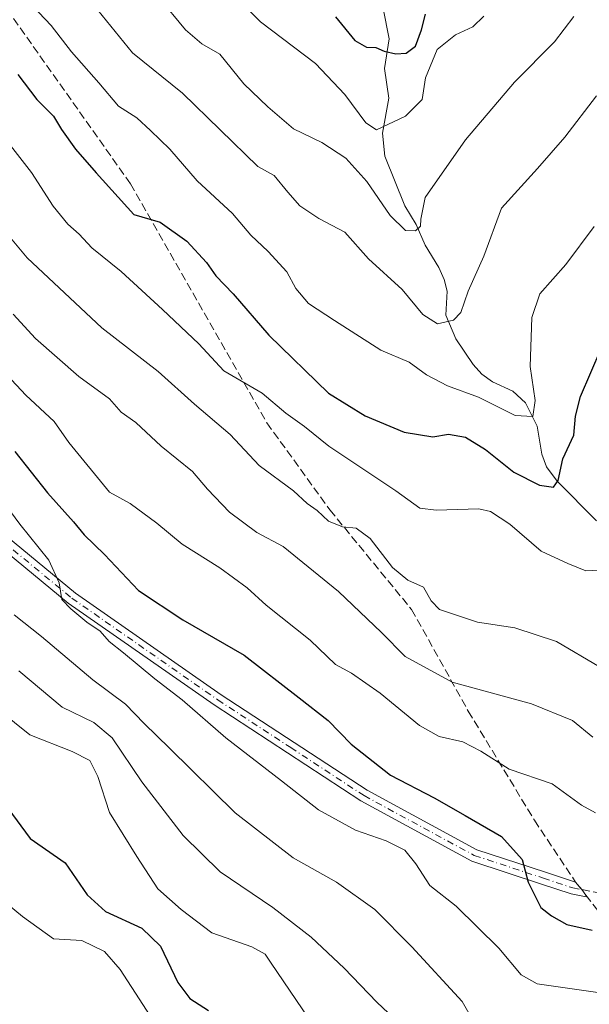
# Model space of a CAD drawing. Units: metres. Extents: x 603442 to 606871, y 4768543 to 4770909.
# Drawn here: x 606284 to 606399, y 4770076 to 4770275 of the extents above; entities that cross this region are included whole.
import ezdxf

# ---------------------------------------------------------------- set-up
doc = ezdxf.new("R2010")
doc.units = ezdxf.units.M
doc.header["$MEASUREMENT"] = 0
doc.linetypes.add('DGN Style 3', pattern=[2.307223458686699, 1.648016756204785, -0.6592067024819142])
doc.linetypes.add('DGN Style 4', pattern=[2.6384748266838614, 1.318413404963828, -0.6592067024819142, 0.001648016756204785, -0.6592067024819142])
for name, color, linetype, lineweight in [('Camino Cxs', 7, 'Continuous', 0), ('Camino eje', 30, 'DGN Style 4', 13), ('Corriente natural lineal', 142, 'Continuous', 13), ('Curva de nivel maestra', 30, 'Continuous', 30), ('Curva de nivel normal', 30, 'Continuous', 0), ('Senda', 7, 'DGN Style 3', 0), ('Senda no paivmentada conexión', 7, 'DGN Style 3', 0)]:
    doc.layers.add(name, color=color, linetype=linetype, lineweight=lineweight)

msp = doc.modelspace()

# ---------------------------------------------------------------- linework, layer by layer
at = {"layer": 'Camino Cxs', "color": 7, "linetype": 'Continuous', "lineweight": 0}
msp.add_polyline3d([(606270.7801000001, 4770179.200099999, 660.3567000000039), (606295.2100999998, 4770159.050100001, 658.4348999999929), (606324.5900999998, 4770138.5601, 669.2929000000004), (606354.0601000005, 4770119.2601, 664.3681999999973), (606376.1401000004, 4770107.270099999, 652.8512000000047), (606389.9901000002, 4770102.710100001, 657.6248999999953), (606396.1013000002, 4770100.7237, 655.4352999999974), (606397.3435000004, 4770099.2105, 653.2483999999968), (606398.1875, 4770098.112500001, 652.1633000000002), (606398.2045, 4770097.770099999, 651.9284000000043), (606395.2301000003, 4770098.340100001, 653.7857999999978), (606389.2100999998, 4770100.3301, 657.5437999999995), (606375.1501000002, 4770104.960100001, 656.2666000000027), (606352.7701000003, 4770117.110099999, 660.4937000000064), (606323.1901000004, 4770136.4901, 665.8007999999973), (606293.6901000004, 4770157.0601, 657.5176999999967), (606269.1501000002, 4770177.300100001, 663.4483000000037)], dxfattribs=at)
msp.add_polyline3d([(606270.7801000001, 4770179.200099999, 660.3567000000039), (606295.2100999998, 4770159.050100001, 658.4348999999929), (606324.5900999998, 4770138.5601, 669.2929000000004), (606354.0601000005, 4770119.2601, 664.3681999999973), (606376.1401000004, 4770107.270099999, 652.8512000000047), (606389.9901000002, 4770102.710100001, 657.6248999999953), (606396.1013000002, 4770100.7237, 655.4352999999974), (606397.3435000004, 4770099.2105, 653.2483999999968), (606398.1875, 4770098.112500001, 652.1633000000002), (606398.2045, 4770097.770099999, 651.9284000000043), (606395.2301000003, 4770098.340100001, 653.7857999999978), (606389.2100999998, 4770100.3301, 657.5437999999995), (606375.1501000002, 4770104.960100001, 656.2666000000027), (606352.7701000003, 4770117.110099999, 660.4937000000064), (606323.1901000004, 4770136.4901, 665.8007999999973), (606293.6901000004, 4770157.0601, 657.5176999999967), (606269.1501000002, 4770177.300100001, 663.4483000000037)], dxfattribs=at)
at = {"layer": 'Camino eje', "color": 30, "linetype": 'DGN Style 4', "lineweight": 13}
msp.add_polyline3d([(606167.8938999996, 4770268.1361, 666.2912999999971), (606169.6787, 4770268.473900001, 669.787599999996), (606171.8551000003, 4770268.485099999, 673.9838000000018), (606174.8951000003, 4770267.655099999, 677.5583999999944), (606178.1350999996, 4770266.7751, 679.3435000000027), (606179.9051000001, 4770265.600099999, 677.3159000000014), (606181.4200999998, 4770264.600099999, 675.452099999995), (606183.3701, 4770262.7601, 672.1224999999977), (606185.1700999998, 4770261.0551, 670.9455000000017), (606189.0751, 4770256.050100001, 675.8790000000008), (606192.9600999998, 4770251.075099999, 683.7749999999943), (606202.8800999997, 4770240.5351, 672.8255999999965), (606212.7301000003, 4770230.075099999, 675.4193999999989), (606227.3651000002, 4770216.790100001, 669.9746000000014), (606241.9600999998, 4770203.5351, 679.5089000000007), (606269.9650999998, 4770178.2501, 661.6744999999937), (606294.4501, 4770158.0551, 656.9728999999934), (606323.8901000004, 4770137.5251, 667.141300000003), (606338.6250999998, 4770127.8751, 655.8392000000022), (606353.4151, 4770118.1851, 661.9879999999976), (606375.6451000003, 4770106.1151, 654.3761999999988), (606389.6001000004, 4770101.520099999, 657.1251000000047), (606395.5450999998, 4770099.5551, 654.8076000000001), (606397.3435000004, 4770099.2105, 653.2483999999968)], dxfattribs=at)
at = {"layer": 'Corriente natural lineal', "color": 142, "linetype": 'Continuous', "lineweight": 13}
msp.add_polyline3d([(606400.2834999999, 4770173.646500001, 626.0623999999953), (606392.3777000001, 4770181.689099999, 623.2054000000062), (606390.1923000002, 4770184.559699999, 622.4838000000018), (606389.2955, 4770187.1373, 621.6233000000066), (606388.3513000002, 4770192.762499999, 619.8427999999985), (606385.9781, 4770197.4793, 618.8362999999954), (606383.4479, 4770199.8453, 618.1325999999972), (606379.3309000004, 4770201.7357, 617.5696000000025), (606377.2037000004, 4770203.253500001, 617.0369000000064), (606375.4489000002, 4770205.2115, 616.7030999999988), (606371.8997, 4770210.4179, 615.5623999999953), (606369.8979000002, 4770215.144099999, 614.5439000000042), (606370.1653000005, 4770219.9889, 612.9284999999945), (606369.5614999998, 4770222.3671, 612.0109999999986), (606368.4892999995, 4770224.7827, 611.3739999999962), (606365.7204999998, 4770229.279100001, 610.3335999999981), (606363.9099000003, 4770233.483899999, 609.3524000000034), (606361.6552999998, 4770237.274300001, 608.5112999999983), (606357.5998999998, 4770247.2689, 605.8165000000008), (606357.1659000004, 4770251.948100001, 604.389599999995), (606358.4272999996, 4770259.0011, 602.8245000000024), (606357.5581, 4770264.998299999, 600.6281000000017), (606358.4533000002, 4770270.993100001, 597.2802999999985), (606357.2774999999, 4770277.110500001, 594.792100000006)], dxfattribs=at)
at = {"layer": 'Curva de nivel maestra', "color": 30, "linetype": 'Continuous', "lineweight": 30, "flags": 128}
for points, elevation in [([(606347.6399999997, 4770275.4101), (606351.5300000003, 4770270.600099999), (606353.9400000004, 4770269.3101), (606355.8200000003, 4770269.2401), (606357.4800000006, 4770268.4901), (606359.8200000003, 4770267.9001), (606361.9400000004, 4770268.0801), (606363.7800000003, 4770269.5001), (606365, 4770272.800100001), (606365.7999999998, 4770275.950099999)], 600), ([(606283.5999999996, 4770263.780099999), (606287.4299999997, 4770258.720100001), (606290.7300000006, 4770255.3301), (606292.3499999996, 4770252.630100001), (606295.1799999997, 4770248.690099999), (606299.3799999999, 4770243.9001), (606306.9699999997, 4770235.4901), (606312.2599999999, 4770233.960100001), (606317.6500000004, 4770230.120100001), (606321.6600000003, 4770225.780099999), (606323.54, 4770223.120100001), (606326.9800000006, 4770219.460100001), (606334.2300000006, 4770211.1501), (606346.2100000001, 4770199.4301), (606353.6699999999, 4770194.840100001), (606361.54, 4770191.590100001), (606367.3200000003, 4770190.640100001), (606370.4600000001, 4770191.130100001), (606373.9000000004, 4770190.5701), (606377.9100000003, 4770188.0601), (606383.6299999999, 4770183.4801), (606388.8399999999, 4770180.890100001), (606391.6100000005, 4770180.4301), (606392.5599999996, 4770181.8201), (606393.5, 4770186.170100001), (606395.7300000006, 4770190.960100001), (606396.0499999998, 4770194.790100001), (606397.0800000001, 4770198.790100001), (606401.2199999997, 4770208.450099999)], 625), ([(606282.9299999997, 4770187.670100001), (606289.5700000003, 4770179.3301), (606294.7999999998, 4770173.4801), (606296.9199999999, 4770170.840100001), (606301.0800000001, 4770166.860099999), (606307.9400000004, 4770159.600099999), (606316.8399999999, 4770153.6801), (606329.2300000006, 4770146.530099999), (606340.3200000003, 4770137.920100001), (606346.1699999999, 4770133.340100001), (606350.79, 4770128.5801), (606358.7800000003, 4770122.290100001), (606367.5800000001, 4770117.770099999), (606373.7999999998, 4770114.1501), (606381.1299999999, 4770109.960100001), (606385.2999999998, 4770105.3201), (606386.5099999999, 4770100.710100001), (606389.0499999998, 4770095.5801), (606391.2000000002, 4770093.9101), (606394.3200000003, 4770092.200099999), (606399.4400000004, 4770091.0001)], 650), ([(606281.5199999996, 4770115.670100001), (606286.0800000001, 4770109.5101), (606293.1100000005, 4770104.640100001), (606297.5300000003, 4770098.1801), (606301.2199999997, 4770094.790100001), (606308.5899999999, 4770091.420100001), (606312.3200000003, 4770087.770099999), (606315.8499999996, 4770080.460100001), (606318.2400000002, 4770077.220100001), (606322.0599999996, 4770074.800100001)], 675)]:
    msp.add_lwpolyline(points, dxfattribs=dict(at, elevation=elevation))
at = {"layer": 'Curva de nivel normal', "color": 30, "linetype": 'Continuous', "lineweight": 0, "flags": 128}
for points, elevation in [([(606399.8200000003, 4770233.09), (606394.1200000001, 4770225.4), (606388.8799999999, 4770219.460000001), (606387.2599999999, 4770214.730000001), (606386.9500000002, 4770204.810000001), (606387.9199999999, 4770197.960000001), (606387.4800000006, 4770194.689999999), (606383.9000000004, 4770194.92), (606376.4699999997, 4770198.600000001), (606370.2699999996, 4770200.92), (606366.0199999996, 4770203.15), (606362.5199999996, 4770205.66), (606356.7999999998, 4770208.109999999), (606347.4400000004, 4770214.119999999), (606342.2199999997, 4770217.52), (606339.6500000004, 4770220.539999999), (606337.8499999996, 4770223.9), (606334.0899999999, 4770228.039999999), (606330.5499999998, 4770231.34), (606326.8799999999, 4770235.699999999), (606319.7800000003, 4770242.300000001), (606314.2400000002, 4770248.67), (606310.2999999998, 4770252.480000001), (606307.5599999996, 4770255), (606303.8600000005, 4770257.380000001), (606299.9299999997, 4770262.109999999), (606294.3700000001, 4770268.33), (606290.3099999996, 4770273.630000001), (606284.0300000003, 4770280.33)], 620), ([(606395.7599999999, 4770275.470000001), (606391.8399999999, 4770270.33), (606383.7599999999, 4770262.220000001), (606373.9100000003, 4770250.58), (606365.7300000006, 4770238.949999999), (606364.9000000004, 4770234.59), (606364.8300000001, 4770233.140000001), (606363.7800000003, 4770232.189999999), (606361.79, 4770232.27), (606358.6500000004, 4770235.279999999), (606353.9900000002, 4770242.16), (606349.7599999999, 4770246.9), (606344.8700000001, 4770250.039999999), (606339.2000000002, 4770252.789999999), (606334, 4770257.26), (606329.1399999997, 4770261.859999999), (606324.3499999996, 4770267.890000001), (606320.7100000001, 4770269.949999999), (606317.3799999999, 4770272.76), (606311.9400000004, 4770279.439999999)], 610), ([(606328.1600000003, 4770278.76), (606332.5199999996, 4770274.369999999), (606343.5899999999, 4770265.960000001), (606349.54, 4770259.689999999), (606353.7999999998, 4770254.01), (606355.9400000004, 4770252.59), (606361.7999999998, 4770255.359999999), (606365.1600000003, 4770258.699999999), (606365.8300000001, 4770263.08), (606368.1799999997, 4770268.779999999), (606371.8799999999, 4770271.75), (606375.3600000005, 4770273.350000001), (606377.6100000005, 4770275.539999999)], 604.9999999999999), ([(606400.3300000001, 4770259.449999999), (606393.9400000004, 4770251.119999999), (606388.4199999999, 4770244.810000001), (606381.1500000004, 4770236.77), (606377.5999999996, 4770227.100000001), (606374.4299999997, 4770220.02), (606372.9400000004, 4770215.730000001), (606371.4400000004, 4770214.17), (606368.2000000002, 4770213.4), (606365.2999999998, 4770215.279999999), (606361.1200000001, 4770220.34), (606354.29, 4770226.57), (606349.5300000003, 4770231.960000001), (606344.3099999996, 4770234.720000001), (606340.4600000001, 4770237.220000001), (606338.0199999996, 4770240.029999999), (606335.2999999998, 4770243.4), (606332, 4770245.180000001), (606316.7999999998, 4770259.99), (606306.7300000006, 4770268.15), (606299.7300000006, 4770276.75)], 615), ([(606275.6799999997, 4770257.560000001), (606286.3200000003, 4770243.960000001), (606290.6900000004, 4770237.189999999), (606293.6699999999, 4770233.539999999), (606295.9100000003, 4770231.52), (606298.5099999999, 4770228.74), (606304.4000000004, 4770224.02), (606312.7199999997, 4770216.34), (606320.1100000005, 4770209.380000001), (606325.1100000005, 4770203.91), (606332.8700000001, 4770199.4), (606337.6600000003, 4770195.42), (606341.4299999997, 4770192.710000001), (606346.2999999998, 4770188.74), (606359.8399999999, 4770179.689999999), (606364.7000000002, 4770176.220000001), (606367.9400000004, 4770175.789999999), (606376.5599999996, 4770176.08), (606378.9400000004, 4770175.52), (606382.7999999998, 4770172.99), (606389.1600000003, 4770167.52), (606394.5, 4770165.050000001), (606398.1500000004, 4770163.560000001), (606401.9000000004, 4770163.77)], 630), ([(606280.4199999999, 4770232.789999999), (606285.4600000001, 4770226.720000001), (606300.5099999999, 4770212.65), (606311.8600000005, 4770203.82), (606319.1799999997, 4770197.230000001), (606326.4199999999, 4770191.060000001), (606332.2800000003, 4770184.859999999), (606339.1900000004, 4770179.699999999), (606341.9299999997, 4770177.180000001), (606343.9500000002, 4770175.730000001), (606346.2599999999, 4770173.59), (606349.04, 4770172.430000001), (606351.8200000003, 4770172.15), (606354.6699999999, 4770170.09), (606359.1399999997, 4770164.230000001), (606362.2300000006, 4770161.710000001), (606365.4400000004, 4770160.24), (606366.9500000002, 4770157.49), (606368.6500000004, 4770155.77), (606376.2999999998, 4770153.199999999), (606383.7999999998, 4770152.09), (606392.2599999999, 4770149.33), (606400.9299999997, 4770144.210000001)], 635), ([(606399.5999999996, 4770130.02), (606395.5, 4770133.32), (606387.2199999997, 4770136.720000001), (606371.1799999997, 4770141.109999999), (606361.6900000004, 4770146.26), (606356.9400000004, 4770151.119999999), (606348.2400000002, 4770159.42), (606337.1100000005, 4770168.449999999), (606331.79, 4770171.310000001), (606326.2599999999, 4770175.439999999), (606321.8499999996, 4770180.029999999), (606318.8300000001, 4770183.609999999), (606312.4600000001, 4770188.730000001), (606307.4000000004, 4770193.51), (606304.3899999997, 4770195.57), (606302.0800000001, 4770198.26), (606295.8700000001, 4770202.779999999), (606287.1600000003, 4770210.470000001), (606282.6299999999, 4770215.4)], 640), ([(606281.3300000001, 4770203.16), (606285.1900000004, 4770199), (606290.9000000004, 4770193.74), (606293.8300000001, 4770189.460000001), (606302.0700000003, 4770179.449999999), (606306.25, 4770177.130000001), (606311.5999999996, 4770173.220000001), (606316.75, 4770168.939999999), (606324.3399999999, 4770164.189999999), (606329.8399999999, 4770160.130000001), (606333.6799999997, 4770156.619999999), (606342.5099999999, 4770149.59), (606347.6399999997, 4770144.66), (606350.8600000005, 4770142.930000001), (606356.6699999999, 4770138.880000001), (606364.6100000005, 4770132.32), (606368.5999999996, 4770130.09), (606373.3700000001, 4770129.039999999), (606376.9900000002, 4770127.180000001), (606382.6600000003, 4770123.529999999), (606391.3499999996, 4770120.57), (606397.29, 4770116.26), (606400.1399999997, 4770114.689999999)], 645), ([(606277.5099999999, 4770181.689999999), (606283.9699999997, 4770173.02), (606289.8099999996, 4770165.74), (606291.9299999997, 4770161.15), (606292.4199999999, 4770157.76), (606294.2599999999, 4770155.92), (606297.5099999999, 4770153.230000001), (606300.2000000002, 4770151.380000001), (606301.9800000006, 4770149.310000001), (606304.9100000003, 4770147.039999999), (606311.1900000004, 4770141.77), (606316.7199999997, 4770137.550000001), (606325.5, 4770129.82), (606336.7400000002, 4770121.140000001), (606344.25, 4770115.289999999), (606351.6600000003, 4770111.230000001), (606357.8499999996, 4770109.09), (606361.6299999999, 4770107.16), (606363.8600000005, 4770104.4), (606366.6699999999, 4770100.02), (606371.9900000002, 4770095.859999999), (606380.5999999996, 4770087.42), (606385.1100000005, 4770082.01), (606388.3700000001, 4770080.16), (606403.8499999996, 4770077.939999999)], 655.0000000000001), ([(606282.8099999996, 4770154.680000001), (606288.3200000003, 4770150.34), (606298.7000000002, 4770141.58), (606305.2999999998, 4770136.67), (606309.04, 4770132.74), (606314.1799999997, 4770127.75), (606327.3799999999, 4770114.74), (606339.0899999999, 4770105.619999999), (606347.8399999999, 4770100.75), (606355.5999999996, 4770095.230000001), (606363.0800000001, 4770087.630000001), (606373.2100000001, 4770076.65), (606377.8899999997, 4770068.42)], 660), ([(606283.75, 4770143.359999999), (606292.5300000003, 4770136.060000001), (606298.9000000004, 4770132.930000001), (606302.6200000001, 4770129.84), (606308.5700000003, 4770120.939999999), (606316.9299999997, 4770110.16), (606324.4199999999, 4770102.810000001), (606334.9900000002, 4770095.630000001), (606342.75, 4770089.640000001), (606349.3700000001, 4770083.34), (606355.9699999997, 4770076.460000001), (606366.4000000004, 4770066.699999999)], 665), ([(606276.29, 4770138.199999999), (606286.0199999996, 4770130.439999999), (606294.5, 4770127.08), (606298.0899999999, 4770125.279999999), (606299.6900000004, 4770122.02), (606302.0300000003, 4770114.800000001), (606307.5700000003, 4770105.9), (606311.8399999999, 4770099.359999999), (606316.5199999996, 4770095.199999999), (606322.7300000006, 4770090.52), (606330.7800000003, 4770087.66), (606333.4900000002, 4770086.180000001), (606334.54, 4770084.560000001), (606342.3300000001, 4770073.060000001)], 670), ([(606277.4800000006, 4770099.58), (606284.4800000006, 4770093.779999999), (606290.7800000003, 4770089.310000001), (606296.5099999999, 4770088.91), (606301.04, 4770086.710000001), (606304.1900000004, 4770083.07), (606317.1799999997, 4770063.060000001)], 680)]:
    msp.add_lwpolyline(points, dxfattribs=dict(at, elevation=elevation))
at = {"layer": 'Senda', "color": 7, "linetype": 'DGN Style 3', "lineweight": 0}
for points in [[(606168.9197000006, 4770445.1121, 626.0166999999929), (606184.1599000003, 4770419.712099999, 615.9233999999997), (606192.8381000003, 4770406.3771, 623.151199999993), (606212.0998999998, 4770388.597100001, 620.9805000000051), (606235.3833, 4770362.561899999, 613.7299000000058), (606245.3317, 4770352.401900001, 627.4177000000054), (606255.4917000001, 4770333.1403, 632.6239999999962), (606265.0166999997, 4770308.5869, 628.2556000000042), (606276.0232999995, 4770284.456900001, 644.3931000000011), (606306.2917, 4770241.700099999, 639.7311000000045), (606333.8085000003, 4770193.439900001, 647.2008999999962), (606346.5085000005, 4770175.8715, 638.991399999999), (606363.0185000002, 4770155.763300001, 645.0620000000055), (606374.4484999999, 4770135.231500001, 666.3962999999932), (606387.7834999999, 4770113.2181, 663.8469999999943), (606396.1013000002, 4770100.7237, 655.4352999999974)], [(606397.3435000004, 4770099.2105, 653.2483999999968), (606404.0251000002, 4770097.9301, 650.8503000000055), (606412.4451000001, 4770096.3101, 649.5185999999958), (606417.3350999998, 4770095.200099999, 651.7479000000021), (606422.3400999998, 4770094.0601, 661.0776999999945), (606424.1951000001, 4770094.065099999, 662.0871999999945), (606425.7851, 4770094.065099999, 662.7734000000055), (606427.2901, 4770094.3751, 662.7966000000015), (606429.1101000002, 4770094.7401, 661.7750999999989), (606430.3701, 4770095.4351, 660.014599999995), (606431.9650999998, 4770096.3201, 657.6981999999989), (606433.6350999996, 4770098.100099999, 657.595100000006), (606435.1250999998, 4770099.6851, 661.6361999999936), (606436.5201000003, 4770101.545100001, 665.9915000000037), (606438.0651000004, 4770103.595100001, 669.3159000000014), (606442.4951, 4770115.065099999, 668.2602000000043), (606446.8901000004, 4770126.4301, 660.6165000000037), (606450.3651000002, 4770133.295100001, 663.1031999999977), (606453.8501000004, 4770140.175100001, 658.5834000000032), (606455.1651, 4770143.5251, 655.6500999999989), (606456.4451000001, 4770147.1801, 655.1833999999944), (606459.0900999998, 4770161.807600001, 666.5568000000058)], [(606398.1875, 4770098.112500001, 652.1633000000002), (606419.7227999996, 4770070.0964, 667.1668999999965), (606432.4228999997, 4770052.104699999, 663.5835999999981), (606446.1812000005, 4770041.521400001, 670.2945000000036), (606457.8229, 4770027.763, 682.7574000000022), (606469.4645999996, 4770011.888, 686.7465999999986), (606483.2230000002, 4769991.7796, 680.7657999999938), (606493.8063000003, 4769978.021199999, 684.7053000000016), (606507.5647, 4769962.146199999, 699.6374000000069), (606520.2647000002, 4769949.4462, 704.2452000000048), (606531.9063999997, 4769940.979499999, 692.088499999998)]]:
    msp.add_polyline3d(points, dxfattribs=at)
at = {"layer": 'Senda no paivmentada conexión', "color": 7, "linetype": 'DGN Style 3', "lineweight": 0, "extrusion": (0.4727412506124133, -0.5758751089332348, 0.6669959286836362), "elevation": -2459876.64991157, "flags": 128}
msp.add_lwpolyline([(3495325.271361855, 2203017.40576636), (3495325.271361854, 2203014.470571871)], dxfattribs=at)
at = {"layer": 'Senda no paivmentada conexión', "color": 7, "linetype": 'DGN Style 3', "lineweight": 0, "extrusion": (0.3758699228834748, -0.4889871744381791, 0.7871552224984196), "elevation": -2104076.604104446, "flags": 128}
msp.add_lwpolyline([(3387824.257821918, 2686461.070837195), (3387824.257821918, 2686459.311467419)], dxfattribs=at)

doc.saveas('drawing.dxf')
